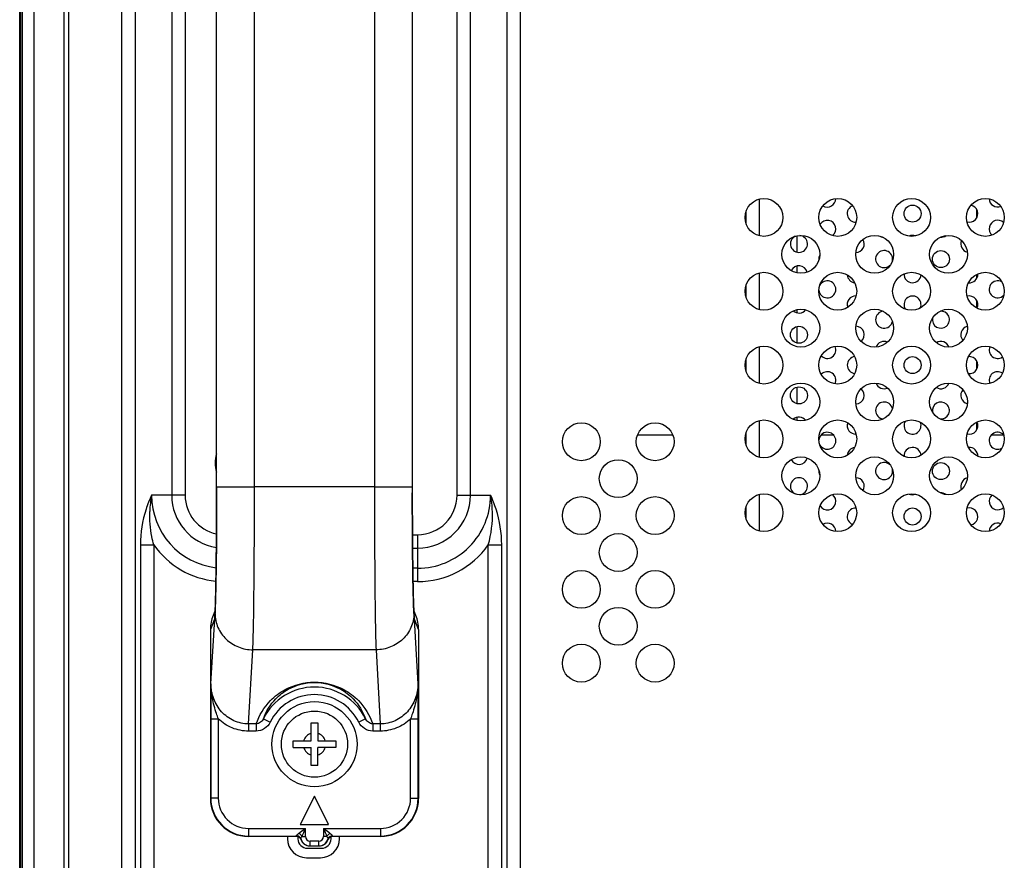
# Model space of a CAD drawing. Extents: x 0 to 4000, y -120 to 3000.
# Drawn here: x 2555 to 2659, y 1520 to 1609 of the extents above; entities that cross this region are included whole.
import ezdxf

# ---------------------------------------------------------------- set-up
doc = ezdxf.new("R2010")
doc.units = 0
doc.header["$LTSCALE"] = 220
doc.layers.add('00_COMPONENTS', color=7, linetype='CONTINUOUS')

msp = doc.modelspace()

# ---------------------------------------------------------------- linework, layer by layer
at = {"layer": '00_COMPONENTS', "color": 7, "linetype": 'CONTINUOUS'}
for p, q in [((2554.8866, 1106.5054), (2554.8866, 1790.6054)), ((2555.1866, 1107.2554), (2555.1866, 1789.8554)), ((2554.9866, 1789.1554), (2554.9866, 1107.9554)), ((2559.5866, 1111.8554), (2559.5866, 1784.1554)), ((2575.6988, 1559.935), (2575.6986, 1656.7028)), ((2596.3745, 1656.0757), (2596.3747, 1559.308)), ((2656.0366, 1588.396), (2656.0366, 1589.2147)), ((2637.0366, 1584.7279), (2637.0366, 1586.4623)), ((2637.0366, 1582.5484), (2637.0366, 1583.2828)), ((2656.0366, 1581.996), (2656.0366, 1582.3903)), ((2656.0366, 1578.8204), (2656.0366, 1579.6147)), ((2637.0366, 1578.3279), (2637.0366, 1578.6623)), ((2637.0366, 1575.1279), (2637.0366, 1576.8828)), ((2656.0366, 1572.396), (2656.0366, 1573.2147)), ((2637.0366, 1568.7279), (2637.0366, 1570.4828)), ((2637.0366, 1566.9484), (2637.0366, 1567.2828)), ((2656.0366, 1565.996), (2656.0366, 1566.7903)), ((2623.9074, 1565.4054), (2620.1659, 1565.4054)), ((2640.9061, 1565.4054), (2639.5672, 1565.4054)), ((2658.8961, 1565.4054), (2657.5672, 1565.4054)), ((2575.5391, 1546.9034), (2575.3231, 1546.3631)), ((2596.7502, 1546.3631), (2596.5342, 1546.9034)), ((2575.0366, 1544.8751), (2575.0366, 1527.0048)), ((2597.0366, 1544.8751), (2597.0366, 1527.0048)), ((2575.089, 1537.8739), (2575.0853, 1537.4849)), ((2585.6866, 1533.1054), (2585.6866, 1535.0054)), ((2585.6866, 1535.0054), (2586.3866, 1535.0054)), ((2586.3866, 1535.0054), (2586.3866, 1533.1054)), ((2583.7866, 1532.4054), (2583.7866, 1533.1054)), ((2583.7866, 1533.1054), (2585.6866, 1533.1054)), ((2586.3866, 1533.1054), (2588.2866, 1533.1054)), ((2588.2866, 1533.1054), (2588.2866, 1532.4054)), ((2583.7866, 1532.4054), (2585.6866, 1532.4054)), ((2585.6866, 1530.5054), (2585.6866, 1532.4054)), ((2586.3866, 1530.5054), (2586.3866, 1532.4054)), ((2588.2866, 1532.4054), (2586.3866, 1532.4054)), ((2586.3866, 1530.5054), (2585.6866, 1530.5054)), ((2586.0366, 1527.2554), (2584.5366, 1524.2554)), ((2587.5366, 1524.2554), (2586.0366, 1527.2554)), ((2584.5366, 1524.2554), (2587.5366, 1524.2554)), ((2584.1225, 1523.0054), (2579.036, 1523.0054)), ((2583.1866, 1523.0054), (2583.1866, 1522.7554)), ((2584.2866, 1522.9755), (2584.2866, 1522.7554)), ((2587.7866, 1522.7554), (2587.7866, 1522.9755)), ((2593.0372, 1523.0054), (2587.9508, 1523.0054)), ((2588.6866, 1522.7554), (2588.6866, 1523.0054)), ((2585.2866, 1521.7554), (2586.7866, 1521.7554)), ((2585.5368, 1522.0054), (2586.5365, 1522.0054)), ((2585.1866, 1520.7554), (2586.6866, 1520.7554))]:
    msp.add_line(p, q, dxfattribs=at)
at = {"layer": '00_COMPONENTS', "color": 9, "linetype": 'CONTINUOUS'}
for p, q in [((2556.3866, 1784.2554), (2556.3866, 1109.7554)), ((2560.0366, 1783.2554), (2560.0366, 1112.7554)), ((2565.6582, 1691.2554), (2565.6582, 1204.7554)), ((2567.0724, 1691.2554), (2567.0724, 1204.7554)), ((2606.4008, 1204.7554), (2606.4008, 1691.2554)), ((2607.8151, 1204.7554), (2607.8151, 1691.2554)), ((2570.9508, 1656.9553), (2570.9508, 1559.0554)), ((2572.3651, 1656.9554), (2572.3651, 1559.0554)), ((2601.1082, 1559.0554), (2601.1082, 1656.9554)), ((2602.5224, 1559.0554), (2602.5224, 1656.9554)), ((2579.6988, 1559.9359), (2579.6988, 1656.075)), ((2592.3745, 1656.075), (2592.3745, 1559.9359)), ((2633.0651, 1586.4631), (2633.0651, 1590.3476)), ((2631.6508, 1587.7459), (2631.6508, 1589.0648)), ((2633.0651, 1578.6631), (2633.0651, 1582.5476)), ((2631.6508, 1579.9459), (2631.6508, 1581.2648)), ((2633.0651, 1570.8631), (2633.0651, 1574.7476)), ((2631.6508, 1572.1459), (2631.6508, 1573.4648)), ((2633.0651, 1563.0631), (2633.0651, 1566.9476)), ((2631.6508, 1564.3459), (2631.6508, 1565.6648)), ((2575.6988, 1559.935), (2579.6988, 1559.935)), ((2575.6993, 1559.4207), (2575.6994, 1559.935)), ((2592.3745, 1559.9359), (2579.6988, 1559.9359)), ((2592.3745, 1559.935), (2596.3745, 1559.935)), ((2596.3738, 1559.935), (2596.374, 1559.4523)), ((2570.9508, 1559.0554), (2568.8224, 1559.0554)), ((2572.3651, 1559.0554), (2570.9508, 1559.0554)), ((2601.1082, 1559.0554), (2604.6508, 1559.0554)), ((2633.0651, 1555.2631), (2633.0651, 1559.1476)), ((2631.6508, 1556.5459), (2631.6508, 1557.8648)), ((2596.391, 1554.8838), (2596.9366, 1554.8838)), ((2596.9366, 1554.8838), (2596.9366, 1553.4696)), ((2567.6508, 1553.811), (2567.6508, 1514.6998)), ((2567.6508, 1553.811), (2569.0651, 1553.811)), ((2569.0651, 1553.811), (2569.0651, 1514.6998)), ((2596.4023, 1553.4696), (2596.9366, 1553.4696)), ((2596.9366, 1553.4696), (2596.9366, 1551.3412)), ((2604.4082, 1514.6998), (2604.4082, 1553.811)), ((2604.4082, 1553.811), (2605.8224, 1553.811)), ((2605.8224, 1514.6998), (2605.8224, 1553.811)), ((2596.9366, 1551.3412), (2596.4264, 1551.3412)), ((2596.9366, 1551.3412), (2596.9366, 1549.9269)), ((2575.6181, 1549.5077), (2575.6237, 1549.806)), ((2596.9366, 1549.9269), (2596.4487, 1549.9269)), ((2575.1027, 1539.1245), (2575.5265, 1546.5469)), ((2596.5468, 1546.5469), (2596.9705, 1539.1245)), ((2575.4657, 1545.9484), (2575.0366, 1544.8751)), ((2597.0366, 1544.8751), (2596.6076, 1545.9484)), ((2579.0791, 1534.8948), (2579.5259, 1542.7215)), ((2592.5474, 1542.7215), (2579.5259, 1542.7215)), ((2592.5474, 1542.7215), (2592.9942, 1534.8948)), ((2575.0753, 1535.4171), (2575.0753, 1527.0434)), ((2575.0753, 1535.4171), (2575.8752, 1535.4171)), ((2575.8752, 1535.4173), (2575.8752, 1527.0434)), ((2579.0791, 1534.8948), (2579.0791, 1534.1298)), ((2579.8747, 1534.8948), (2579.0791, 1534.8948)), ((2579.8748, 1534.8948), (2579.8748, 1534.1298)), ((2580.6361, 1535.4309), (2581.3525, 1535.076)), ((2591.4372, 1535.4309), (2590.7207, 1535.076)), ((2592.1985, 1534.8948), (2592.1985, 1534.1298)), ((2592.9942, 1534.8948), (2592.1986, 1534.8948)), ((2592.9942, 1534.8948), (2592.9942, 1534.1298)), ((2596.1981, 1527.0434), (2596.1981, 1535.4175)), ((2596.1981, 1535.4171), (2596.998, 1535.4171)), ((2596.998, 1527.0434), (2596.998, 1535.4171)), ((2579.8748, 1534.1298), (2579.0791, 1534.1298)), ((2592.9942, 1534.1298), (2592.1985, 1534.1298)), ((2575.0366, 1527.0048), (2575.0753, 1527.0434)), ((2575.8752, 1527.0434), (2575.0753, 1527.0434)), ((2596.1981, 1527.0434), (2596.998, 1527.0434)), ((2596.998, 1527.0434), (2597.0366, 1527.0048)), ((2579.0747, 1523.8439), (2579.0747, 1523.044)), ((2579.0747, 1523.8439), (2585.0803, 1523.8439)), ((2585.0803, 1523.0054), (2585.0803, 1523.8439)), ((2586.9929, 1523.8439), (2586.9929, 1523.0054)), ((2586.9929, 1523.8439), (2592.9986, 1523.8439)), ((2592.9986, 1523.8439), (2592.9986, 1523.044)), ((2579.036, 1523.0054), (2579.0747, 1523.044)), ((2579.0747, 1523.044), (2584.1481, 1523.044)), ((2584.5938, 1522.6721), (2584.6237, 1522.6978)), ((2584.7201, 1523.0054), (2585.0803, 1523.0054)), ((2585.5804, 1522.0054), (2585.5804, 1522.5054)), ((2586.4928, 1522.5054), (2585.5804, 1522.5054)), ((2586.4928, 1522.0054), (2586.4928, 1522.5054)), ((2587.3532, 1523.0054), (2586.9929, 1523.0054)), ((2587.4495, 1522.6978), (2587.4695, 1522.6807)), ((2587.4695, 1522.6807), (2587.4794, 1522.6721)), ((2587.9252, 1523.044), (2592.9986, 1523.044)), ((2592.9986, 1523.044), (2593.0372, 1523.0054))]:
    msp.add_line(p, q, dxfattribs=at)
at = {"layer": '00_COMPONENTS', "color": 7, "linetype": 'CONTINUOUS'}
for points in [[(2575.6988, 1559.935), (2575.6985, 1559.1916), (2575.6967, 1558.1114), (2575.6936, 1557.0613), (2575.6891, 1556.0468), (2575.6835, 1555.0722), (2575.6768, 1554.141), (2575.669, 1553.2567), (2575.6604, 1552.4218), (2575.651, 1551.6389), (2575.6408, 1550.9095), (2575.63, 1550.2343), (2575.6188, 1549.6145), (2575.6072, 1549.0504), (2575.5952, 1548.5415), (2575.5831, 1548.0883), (2575.5709, 1547.6911), (2575.5587, 1547.3499), (2575.547, 1547.0653), (2575.5359, 1546.8391), (2575.5262, 1546.6726), (2575.5187, 1546.5694), (2575.5175, 1546.5553)], [(2596.5569, 1546.5421), (2596.5571, 1546.5404), (2596.5542, 1546.5732), (2596.5474, 1546.6675), (2596.5388, 1546.8113), (2596.5293, 1546.9988), (2596.5193, 1547.2286), (2596.509, 1547.4998), (2596.4985, 1547.8118), (2596.488, 1548.1654), (2596.4776, 1548.5619), (2596.4672, 1549.0011), (2596.457, 1549.483), (2596.4471, 1550.0078), (2596.4376, 1550.5757), (2596.4284, 1551.1859), (2596.4198, 1551.8377), (2596.4117, 1552.5304), (2596.4042, 1553.2627), (2596.3973, 1554.0326), (2596.3913, 1554.8382), (2596.3861, 1555.6772), (2596.3818, 1556.5469), (2596.3784, 1557.4442), (2596.376, 1558.366), (2596.3747, 1559.308)]]:
    msp.add_lwpolyline(points, dxfattribs=at)
for centre, radius in [((2633.5366, 1588.4054), 2), ((2641.3366, 1588.4054), 2), ((2649.1366, 1588.4054), 2), ((2656.9366, 1588.4054), 2), ((2649.2366, 1588.8054), 0.9), ((2637.4366, 1584.5054), 2), ((2645.2366, 1584.5054), 2), ((2653.0366, 1584.5054), 2), ((2652.2366, 1584.0054), 0.9), ((2633.5366, 1580.6054), 2), ((2641.3366, 1580.6054), 2), ((2649.1366, 1580.6054), 2), ((2656.9366, 1580.6054), 2), ((2637.4366, 1576.7054), 2), ((2645.2366, 1576.7054), 2), ((2653.0366, 1576.7054), 2), ((2637.2366, 1576.0054), 0.9), ((2633.5366, 1572.8054), 2), ((2641.3366, 1572.8054), 2), ((2649.1366, 1572.8054), 2), ((2656.9366, 1572.8054), 2), ((2649.2366, 1572.8054), 0.9), ((2637.4366, 1568.9054), 2), ((2637.2366, 1569.6054), 0.9), ((2645.2366, 1568.9054), 2), ((2653.0366, 1568.9054), 2), ((2633.5366, 1565.0054), 2), ((2641.3366, 1565.0054), 2), ((2649.1366, 1565.0054), 2), ((2656.9366, 1565.0054), 2), ((2614.2366, 1564.7054), 2), ((2622.0366, 1564.7054), 2), ((2637.4366, 1561.1054), 2), ((2645.2366, 1561.1054), 2), ((2653.0366, 1561.1054), 2), ((2618.1366, 1560.8054), 2), ((2652.2366, 1561.6054), 0.9), ((2614.2366, 1556.9054), 2), ((2622.0366, 1556.9054), 2), ((2633.5366, 1557.2054), 2), ((2641.3366, 1557.2054), 2), ((2649.1366, 1557.2054), 2), ((2656.9366, 1557.2054), 2), ((2649.2366, 1556.8054), 0.9), ((2618.1366, 1553.0054), 2), ((2614.2366, 1549.1054), 2), ((2622.0366, 1549.1054), 2), ((2618.1366, 1545.2054), 2), ((2614.2366, 1541.3054), 2), ((2622.0366, 1541.3054), 2), ((2586.0366, 1532.7554), 4.5), ((2586.0366, 1532.7554), 3.5)]:
    msp.add_circle(centre, radius, dxfattribs=at)
for centre, radius, start, end in [((2640.2366, 1590.4054), 0.9, 238.432118, 359.183234), ((2658.2366, 1590.4054), 0.9, 182.804144, 291.293865), ((2643.2366, 1588.8054), 0.9, 111.602878, 272.200909), ((2655.2366, 1588.8054), 0.9, 254.288811, 79.296788), ((2640.2366, 1587.2054), 0.9, 306.969094, 148.020672), ((2658.2366, 1587.2054), 0.9, 46.265411, 228.411522), ((2637.2366, 1585.6054), 0.9, 115.752889, 84.887332), ((2643.2366, 1585.6054), 0.9, 270.656821, 31.67822), ((2646.2366, 1587.2054), 0.9, 239.93758, 258.951798), ((2649.2366, 1585.6054), 0.9, 70.016484, 114.124367), ((2652.2366, 1587.2054), 0.9, 265.877167, 306.858527), ((2655.2366, 1585.6054), 0.9, 156.86975, 256.228975), ((2646.2366, 1584.0054), 0.9, 349.032684, 317.477178), ((2640.2366, 1584.0054), 0.9, 153.544726, 186.442355), ((2637.2366, 1582.4054), 0.9, 13.995299, 155.06497), ((2640.2366, 1580.8054), 0.9, 185.168737, 154.179265), ((2643.2366, 1582.4054), 0.9, 184.715851, 262.191049), ((2649.2366, 1582.4054), 0.9, 177.990891, 355.659423), ((2655.2366, 1582.4054), 0.9, 264.826498, 1.884169), ((2658.2366, 1580.8054), 0.9, 60.6856, 316.782307), ((2643.2366, 1579.2054), 0.9, 87.882168, 199.498976), ((2649.2366, 1579.2054), 0.9, 335.296987, 212.897338), ((2655.2366, 1579.2054), 0.9, 334.2588, 104.566408), ((2637.2366, 1579.2054), 0.9, 228.188948, 321.123305), ((2646.2366, 1577.6054), 0.9, 97.087421, 346.670445), ((2652.2366, 1577.6054), 0.9, 168.263218, 95.181635), ((2643.2366, 1576.0054), 0.9, 309.366383, 89.36065), ((2655.2366, 1576.0054), 0.9, 103.428577, 221.303206), ((2640.2366, 1574.4054), 0.9, 224.054968, 24.91586), ((2646.2366, 1574.4054), 0.9, 67.015069, 159.920377), ((2652.2366, 1574.4054), 0.9, 19.692589, 121.941489), ((2658.2366, 1574.4054), 0.9, 157.567628, 304.177431), ((2643.2366, 1572.8054), 0.9, 97.174553, 262.825447), ((2655.2366, 1572.8054), 0.9, 264.512985, 95.487015), ((2640.2366, 1571.2054), 0.9, 335.08414, 135.945032), ((2658.2366, 1571.2054), 0.9, 55.822569, 202.432372), ((2643.2366, 1569.6054), 0.9, 270.63935, 50.633617), ((2646.2366, 1571.2054), 0.9, 200.079623, 292.984931), ((2652.2366, 1571.2054), 0.9, 238.058511, 340.307411), ((2655.2366, 1569.6054), 0.9, 138.696794, 256.571423), ((2646.2366, 1568.0054), 0.9, 13.329555, 262.912579), ((2652.2366, 1568.0054), 0.9, 264.818365, 191.736782), ((2637.2366, 1566.4054), 0.9, 38.876695, 131.811052), ((2643.2366, 1566.4054), 0.9, 160.501024, 272.117832), ((2649.2366, 1566.4054), 0.9, 147.102662, 24.703013), ((2655.2366, 1566.4054), 0.9, 255.433592, 25.7412), ((2640.2366, 1564.8054), 0.9, 205.820735, 174.831263), ((2658.2366, 1564.8054), 0.9, 43.217693, 299.3144), ((2643.2366, 1563.2054), 0.9, 97.808951, 175.284149), ((2649.2366, 1563.2054), 0.9, 4.340577, 182.009109), ((2655.2366, 1563.2054), 0.9, 358.115831, 95.173502), ((2578.5366, 1562.4654), 3, 161.25382, 198.74618), ((2637.2366, 1563.2054), 0.9, 204.93503, 346.004701), ((2646.2366, 1561.6054), 0.9, 42.522822, 10.967316), ((2637.2366, 1560.0054), 0.9, 275.112668, 244.247111), ((2640.2366, 1561.6054), 0.9, 173.557645, 206.455274), ((2643.2366, 1560.0054), 0.9, 328.32178, 89.343179), ((2655.2366, 1560.0054), 0.9, 103.771025, 203.13025), ((2640.2366, 1558.4054), 0.9, 211.979328, 53.030906), ((2646.2366, 1558.4054), 0.9, 101.048202, 120.06242), ((2649.2366, 1560.0054), 0.9, 245.875633, 289.983516), ((2652.2366, 1558.4054), 0.9, 53.141473, 94.122833), ((2658.2366, 1558.4054), 0.9, 131.588478, 313.734589), ((2643.2366, 1556.8054), 0.9, 87.799091, 248.397122), ((2655.2366, 1556.8054), 0.9, 280.703212, 105.711189), ((2640.2366, 1555.2054), 0.9, 0.816766, 121.567882), ((2658.2366, 1555.2054), 0.9, 68.706135, 177.195856), ((2822.2295, 1535.2481), 247.1543, 179.481457, 179.960837), ((2585.1866, 1522.7554), 2, 180, 270), ((2585.2866, 1522.7554), 1, 180, 270), ((2584.1195, 1522.5039), 0.5032, 19.528257, 36.890278), ((2585.5426, 1523.0086), 1.0067, 199.53067, 217.047643), ((2585.5733, 1523.0033), 0.9926, 196.351722, 198.45006), ((2585.5805, 1523.0054), 1.0001, 198.437832, 269.996744), ((2586.4928, 1523.0054), 1.0001, 270.003408, 342.223015), ((2586.6866, 1522.7554), 2, 270, 360), ((2586.7866, 1522.7554), 1, 270, 360), ((2586.5307, 1523.0086), 1.0067, 322.952355, 340.469326), ((2586.5012, 1523.0029), 0.9913, 342.215034, 343.648972), ((2587.9476, 1522.5065), 0.4966, 156.749446, 160.523928), ((2585.5378, 1523.0124), 1.007, 252.429932, 269.940902), ((2586.5354, 1523.0124), 1.007, 270.059098, 287.570068)]:
    msp.add_arc(centre, radius, start, end, dxfattribs=at)
at = {"layer": '00_COMPONENTS', "color": 9, "linetype": 'CONTINUOUS'}
for centre, radius, start, end in [((2579.6272, 1553.9388), 11.955, 154.660078, 162.32317), ((2579.4965, 1557.0023), 10.8698, 169.112657, 178.172112), ((2576.5366, 1559.0554), 7.7142, 179.999892, 263.378208), ((2576.5366, 1559.0554), 5.5858, 180, 261.089636), ((2576.5366, 1559.0554), 4.1716, 180.000006, 258.180531), ((2596.9366, 1559.0554), 7.7142, 269.999827, 0.000149), ((2596.9366, 1559.0554), 5.5858, 270, 0.000225), ((2596.9366, 1559.0554), 4.1716, 270, 360), ((2593.7812, 1553.9132), 12.0246, 17.699038, 25.317748), ((2593.9774, 1557.0024), 10.8691, 1.827626, 10.887616), ((2580.0432, 1553.8039), 12.3923, 162.312884, 179.967201), ((2593.1843, 1556.9793), 11.6625, 344.23632, 1.81657), ((2593.4327, 1553.8043), 12.3897, 0.030877, 17.689036), ((2576.5366, 1559.0554), 9.1284, 215.065515, 264.26769), ((1997.6496, 1558.7259), 578.0461, 359.4495292, 359.5669437), ((3174.3705, 1558.7255), 577.9929, 180.4330502, 180.5506366), ((2596.9366, 1559.0554), 9.1284, 269.999992, 324.934465), ((2082.7204, 1557.9017), 492.9713, 359.312629, 359.450328), ((3091.7841, 1557.927), 495.4026, 180.55008, 180.679905), ((3011.0249, 1556.968), 414.6378, 180.679828, 180.806488), ((2262.3869, 1555.5113), 313.2888, 358.956535, 359.224596), ((2931.7161, 1555.8499), 335.3211, 180.806189, 180.997388), ((2853.6074, 1554.5134), 257.201, 181.002605, 181.129892), ((2579.4659, 1545.9501), 4.0002, 171.277174, 180.024972), ((2561.0527, 1547.3609), 14.4966, 355.890221, 356.781083), ((2611.0205, 1547.3609), 14.4966, 183.218916, 184.109779), ((2592.6081, 1545.9501), 3.9995, 359.974403, 8.533009), ((3128.5146, 1532.4226), 553.4525, 179.306181, 179.435649), ((2586.0366, 1532.7554), 6.027, 26.35428, 153.645713), ((2586.0366, 1532.7554), 5.2274, 26.354894, 153.645106), ((2362.015, 1535.3333), 234.983, 0.02044, 0.619499), ((2586.0366, 1532.7554), 1.2, 106.957763, 163.042237), ((2586.0366, 1532.7554), 1.2, 16.957763, 73.042237), ((2586.0366, 1532.7554), 1.2, 196.957763, 253.042237), ((2586.0366, 1532.7554), 1.2, 286.957763, 343.042237), ((2579.0748, 1527.0435), 3.9995, 180.001958, 269.998042), ((2579.0745, 1527.0432), 3.1993, 179.996909, 270.003091), ((2592.9985, 1527.0435), 3.9995, 270.001958, 359.998042), ((2592.9988, 1527.0432), 3.1993, 269.996909, 0.003091), ((2585.9681, 1521.8119), 2.1978, 145.904103, 147.112137), ((2585.5805, 1523.0055), 0.5002, 180.017957, 269.99077), ((2586.4928, 1523.0055), 0.5002, 270.009221, 359.982052)]:
    msp.add_arc(centre, radius, start, end, dxfattribs=at)
at = {"layer": '00_COMPONENTS', "color": 7, "linetype": 'CONTINUOUS'}
for centre, major_axis, ratio, start_param, end_param in [((2579.0372, 1544.8782), (1.4865, 3.7183), 0.99889635, -4.71231869, -4.3316857), ((2593.036, 1544.8782), (-1.4865, 3.7183), 0.99889635, -1.95149961, -1.57086662), ((2579.0372, 1527.006), (2.8293, 2.8293), 0.99969546, -3.92683852, -2.35634678), ((2593.036, 1527.006), (2.8293, -2.8293), 0.99969546, -0.78524587, 0.78524587)]:
    msp.add_ellipse(centre, major_axis=major_axis, ratio=ratio, start_param=start_param, end_param=end_param, dxfattribs=at)
at = {"layer": '00_COMPONENTS', "color": 9, "linetype": 'CONTINUOUS'}
for points, knots in [([(2579.5259, 1542.7215), (2579.563, 1543.559), (2579.6081, 1545.7282), (2579.6843, 1551.4661), (2579.6988, 1556.3667), (2579.6988, 1559.9359)], [0, 0, 0, 0, 0.14608305, 0.37803345, 1, 1, 1, 1]), ([(2592.3745, 1559.9359), (2592.3745, 1556.3667), (2592.389, 1551.4661), (2592.4651, 1545.7282), (2592.5102, 1543.559), (2592.5474, 1542.7215)], [0, 0, 0, 0, 0.62196655, 0.85391695, 1, 1, 1, 1]), ([(2569.0651, 1553.811), (2568.9839, 1554.099), (2568.7057, 1555.2572), (2568.6031, 1556.458), (2568.6323, 1557.349)], [0, 0, 0, 0, 0.25133763, 1, 1, 1, 1]), ([(2575.5265, 1546.5469), (2575.5364, 1546.7207), (2575.5809, 1547.7072), (2575.6023, 1548.6945), (2575.6181, 1549.5077)], [0, 0, 0, 0, 0.17628213, 1, 1, 1, 1]), ([(2596.4565, 1549.4417), (2596.4626, 1549.1326), (2596.4844, 1548.1675), (2596.5093, 1547.2022), (2596.5468, 1546.5469)], [0, 0, 0, 0, 0.32018624, 1, 1, 1, 1]), ([(2575.5121, 1546.322), (2575.506, 1546.2383), (2575.4927, 1546.1145), (2575.4812, 1545.9871), (2575.4657, 1545.9484)], [0, 0, 0, 0, 0.66780071, 1, 1, 1, 1]), ([(2575.5265, 1546.5469), (2575.5291, 1546.0496), (2575.7452, 1545.0378), (2576.6426, 1543.7702), (2577.9673, 1542.9247), (2579.0077, 1542.7243), (2579.5259, 1542.7217)], [0, 0, 0, 0, 0.24470524, 0.49276578, 0.74505437, 1, 1, 1, 1]), ([(2596.5468, 1546.5469), (2596.5441, 1546.0496), (2596.3281, 1545.0378), (2595.4307, 1543.7702), (2594.1059, 1542.9247), (2593.0656, 1542.7243), (2592.5474, 1542.7217)], [0, 0, 0, 0, 0.24470525, 0.49276579, 0.74505437, 1, 1, 1, 1]), ([(2596.6076, 1545.9484), (2596.5921, 1545.9871), (2596.5805, 1546.1145), (2596.5673, 1546.2383), (2596.5612, 1546.322)], [0, 0, 0, 0, 0.33219915, 1, 1, 1, 1]), ([(2579.0791, 1534.8948), (2578.5452, 1534.8944), (2577.4635, 1535.129), (2576.1408, 1536.1078), (2575.2931, 1537.5114), (2575.1022, 1538.5901), (2575.1027, 1539.1243)], [0, 0, 0, 0, 0.24992753, 0.49989874, 0.74992709, 1, 1, 1, 1]), ([(2579.8747, 1534.8948), (2580.1893, 1535.8067), (2581.0723, 1537.2333), (2583.2314, 1538.8603), (2586.0366, 1539.5837), (2588.8418, 1538.8603), (2591.001, 1537.2333), (2591.8839, 1535.8067), (2592.1986, 1534.8948)], [0, 0, 0, 0, 0.18038111, 0.30105931, 0.50000061, 0.69894093, 0.81961897, 1, 1, 1, 1]), ([(2580.6361, 1535.4309), (2580.9104, 1536.2102), (2581.6678, 1537.4322), (2583.5421, 1538.8684), (2586.0366, 1539.5264), (2588.5311, 1538.8684), (2590.4055, 1537.4322), (2591.1629, 1536.2102), (2591.4372, 1535.4309)], [0, 0, 0, 0, 0.17679976, 0.29580669, 0.50000008, 0.70419336, 0.82320025, 1, 1, 1, 1]), ([(2596.9705, 1539.1243), (2596.9711, 1538.5901), (2596.7801, 1537.5114), (2595.9325, 1536.1078), (2594.6097, 1535.129), (2593.5281, 1534.8944), (2592.9942, 1534.8948)], [0, 0, 0, 0, 0.25007289, 0.50010122, 0.75007241, 1, 1, 1, 1]), ([(2575.8752, 1535.4171), (2575.8121, 1535.603), (2575.5625, 1536.3353), (2575.3428, 1537.0811), (2575.2378, 1537.6493)], [0, 0, 0, 0, 0.25358254, 1, 1, 1, 1]), ([(2596.8355, 1537.6493), (2596.7305, 1537.0812), (2596.5109, 1536.3353), (2596.2611, 1535.6031), (2596.1981, 1535.4171)], [0, 0, 0, 0, 0.74634561, 1, 1, 1, 1]), ([(2579.0791, 1534.1298), (2578.4932, 1534.13), (2577.31, 1534.3594), (2576.3012, 1535.0148), (2575.8752, 1535.4173)], [0, 0, 0, 0, 0.49991641, 1, 1, 1, 1]), ([(2580.6361, 1535.4309), (2580.5664, 1535.2868), (2580.3593, 1535.0231), (2580.0366, 1534.8995), (2579.8747, 1534.8948)], [0, 0, 0, 0, 0.49697414, 1, 1, 1, 1]), ([(2581.3525, 1535.076), (2581.2174, 1534.8033), (2580.7979, 1534.3186), (2580.1785, 1534.1299), (2579.8748, 1534.1298)], [0, 0, 0, 0, 0.50047819, 1, 1, 1, 1]), ([(2592.1985, 1534.1298), (2591.8947, 1534.1299), (2591.2754, 1534.3186), (2590.8558, 1534.8033), (2590.7207, 1535.076)], [0, 0, 0, 0, 0.49952124, 1, 1, 1, 1]), ([(2592.1986, 1534.8948), (2592.0367, 1534.8995), (2591.714, 1535.0231), (2591.5069, 1535.2868), (2591.4372, 1535.4309)], [0, 0, 0, 0, 0.50302538, 1, 1, 1, 1]), ([(2596.1981, 1535.4175), (2595.7721, 1535.015), (2594.7634, 1534.3593), (2593.5801, 1534.13), (2592.9942, 1534.1298)], [0, 0, 0, 0, 0.50008099, 1, 1, 1, 1]), ([(2584.1412, 1523.068), (2584.1271, 1523.1063), (2584.2268, 1523.215), (2584.3006, 1523.2831), (2584.3599, 1523.3279)], [0, 0, 0, 0, 0.35442214, 1, 1, 1, 1]), ([(2584.3599, 1523.3279), (2584.416, 1523.3705), (2584.6541, 1523.5453), (2584.8959, 1523.715), (2585.0803, 1523.8439)], [0, 0, 0, 0, 0.23825434, 1, 1, 1, 1]), ([(2586.9929, 1523.8439), (2587.1774, 1523.715), (2587.4192, 1523.5453), (2587.6573, 1523.3705), (2587.7134, 1523.3279)], [0, 0, 0, 0, 0.76174601, 1, 1, 1, 1]), ([(2587.7134, 1523.3279), (2587.7727, 1523.283), (2587.8466, 1523.2149), (2587.946, 1523.1063), (2587.9321, 1523.068)], [0, 0, 0, 0, 0.64599912, 1, 1, 1, 1]), ([(2584.6209, 1522.7238), (2584.5915, 1522.8223), (2584.4607, 1523.0057), (2584.246, 1523.0694), (2584.1412, 1523.068)], [0, 0, 0, 0, 0.49520843, 1, 1, 1, 1]), ([(2584.1481, 1523.044), (2584.1498, 1523.0455), (2584.1443, 1523.0556), (2584.1433, 1523.0623), (2584.1412, 1523.068)], [0, 0, 0, 0, 0.27531349, 1, 1, 1, 1]), ([(2584.6209, 1522.7238), (2584.6118, 1522.7615), (2584.6476, 1522.864), (2584.6894, 1522.9519), (2584.7202, 1523.0054)], [0, 0, 0, 0, 0.38572378, 1, 1, 1, 1]), ([(2584.6237, 1522.6978), (2584.6256, 1522.6994), (2584.6222, 1522.7102), (2584.6221, 1522.7176), (2584.6209, 1522.7238)], [0, 0, 0, 0, 0.28053866, 1, 1, 1, 1]), ([(2587.3531, 1523.0054), (2587.3839, 1522.9519), (2587.4256, 1522.864), (2587.4614, 1522.7614), (2587.4524, 1522.7238)], [0, 0, 0, 0, 0.61465554, 1, 1, 1, 1]), ([(2587.4524, 1522.7238), (2587.4512, 1522.7176), (2587.451, 1522.7102), (2587.4476, 1522.6994), (2587.4495, 1522.6978)], [0, 0, 0, 0, 0.71963993, 1, 1, 1, 1]), ([(2587.4524, 1522.7238), (2587.4818, 1522.8223), (2587.6126, 1523.0057), (2587.8273, 1523.0694), (2587.9321, 1523.068)], [0, 0, 0, 0, 0.49520514, 1, 1, 1, 1]), ([(2587.9321, 1523.068), (2587.93, 1523.0623), (2587.929, 1523.0556), (2587.9235, 1523.0455), (2587.9252, 1523.044)], [0, 0, 0, 0, 0.72472262, 1, 1, 1, 1])]:
    msp.add_open_spline(points, degree=3, knots=knots, dxfattribs=at)
for points in [[(2575.6969, 1557.9471), (2575.6982, 1558.4383), (2575.699, 1558.9295), (2575.6993, 1559.4207)], [(2596.374, 1559.4523), (2596.3743, 1558.9646), (2596.375, 1558.4769), (2596.3762, 1557.9892)], [(2575.6931, 1556.7815), (2575.6947, 1557.17), (2575.6959, 1557.5586), (2575.6969, 1557.9471)], [(2596.3762, 1557.9892), (2596.3772, 1557.5965), (2596.3785, 1557.2037), (2596.38, 1556.811)], [(2575.6874, 1555.6), (2575.6896, 1555.9938), (2575.6915, 1556.3876), (2575.6931, 1556.7815)], [(2596.38, 1556.811), (2596.3818, 1556.3742), (2596.3839, 1555.9373), (2596.3865, 1555.5005)], [(2575.6792, 1554.357), (2575.6823, 1554.7713), (2575.685, 1555.1856), (2575.6874, 1555.6)], [(2596.3865, 1555.5005), (2596.3887, 1555.1194), (2596.3912, 1554.7382), (2596.3941, 1554.357)], [(2575.647, 1551.2716), (2575.6503, 1551.5103), (2575.6533, 1551.749), (2575.6562, 1551.9877)], [(2575.2378, 1537.6493), (2575.1481, 1538.1346), (2575.1003, 1538.6301), (2575.1027, 1539.1236)], [(2596.9705, 1539.1236), (2596.9729, 1538.6301), (2596.9252, 1538.1346), (2596.8355, 1537.6493)], [(2596.9705, 1539.1245), (2596.9754, 1538.7076), (2596.9801, 1538.2908), (2596.9843, 1537.8739)], [(2584.7201, 1523.0054), (2584.638, 1523.1441), (2584.5055, 1523.2588), (2584.3599, 1523.3279)], [(2584.7201, 1523.0054), (2584.8348, 1523.2871), (2584.9587, 1523.5651), (2585.0803, 1523.8439)], [(2586.9929, 1523.8439), (2587.1146, 1523.5651), (2587.2385, 1523.2871), (2587.3532, 1523.0054)], [(2587.3531, 1523.0053), (2587.4352, 1523.144), (2587.5677, 1523.2588), (2587.7134, 1523.3279)], [(2584.5197, 1522.8781), (2584.4292, 1522.9792), (2584.2837, 1523.0439), (2584.1481, 1523.044)], [(2584.6235, 1522.6978), (2584.6022, 1522.7638), (2584.566, 1522.8265), (2584.5197, 1522.8781)], [(2587.4495, 1522.6978), (2587.4709, 1522.7639), (2587.5071, 1522.8266), (2587.5534, 1522.8782)], [(2587.5534, 1522.8782), (2587.644, 1522.9792), (2587.7895, 1523.044), (2587.9252, 1523.044)]]:
    msp.add_open_spline(points, degree=3, dxfattribs=at)
at = {"layer": '00_COMPONENTS', "color": 7, "linetype": 'CONTINUOUS'}
for points in [[(2584.522, 1522.8059), (2584.4326, 1522.9249), (2584.2713, 1523.0054), (2584.1225, 1523.0054)], [(2584.7391, 1522.4021), (2584.8609, 1522.241), (2585.0413, 1522.1135), (2585.2338, 1522.0523)], [(2586.8394, 1522.0523), (2587.0319, 1522.1135), (2587.2124, 1522.241), (2587.3342, 1522.4021)], [(2587.9508, 1523.0054), (2587.7674, 1523.0054), (2587.5638, 1522.8711), (2587.4914, 1522.7025)]]:
    msp.add_open_spline(points, degree=3, dxfattribs=at)

doc.saveas('drawing.dxf')
